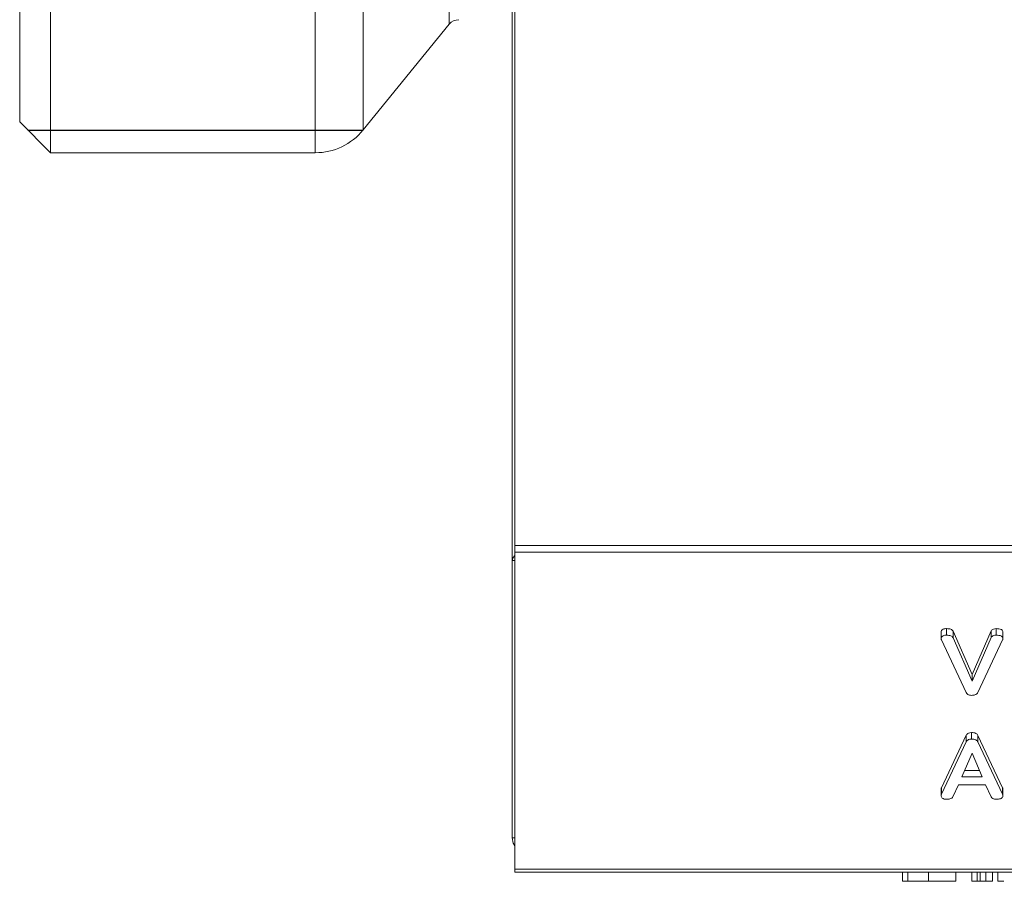
# Model space of a CAD drawing. Units: millimetres. Extents: x -1267 to 5737, y -1472 to -111.
# Drawn here: x -41 to 23, y -1472 to -1416 of the extents above; entities that cross this region are included whole.
import ezdxf

# ---------------------------------------------------------------- set-up
doc = ezdxf.new("R2010")
doc.units = ezdxf.units.MM
doc.layers.add('ANNOTATION', color=7, linetype='Continuous')

msp = doc.modelspace()

# ---------------------------------------------------------------- linework, layer by layer
at = {"color": 7, "linetype": 'Continuous', "lineweight": 18}
for p, q in [((-38.835, -1365.491), (-38.835, -1425.091)), ((-40.835, -1367.491), (-40.835, -1423.091)), ((-8.835, -1406.633), (-8.835, -1450.475)), ((-9.014, -1408.291), (-9.014, -1451.45)), ((-18.634, -1423.616), (-13.075, -1416.786)), ((-40.835, -1423.091), (-38.835, -1425.091)), ((-38.835, -1425.091), (-21.737, -1425.091)), ((-8.835, -1450.475), (997.165, -1450.475)), ((-8.835, -1450.9), (-8.835, -1450.475)), ((-8.835, -1450.9), (997.165, -1450.9)), ((-8.835, -1450.9), (-8.835, -1471.405)), ((-9.014, -1451.45), (-8.835, -1451.45)), ((-9.014, -1469.381), (-9.014, -1451.45)), ((19.067, -1456.273), (19.067, -1455.849)), ((22.278, -1456.273), (22.278, -1455.849)), ((18.715, -1456.505), (18.715, -1456.081)), ((19.481, -1456.011), (20.709, -1458.812)), ((19.481, -1456.435), (19.481, -1456.011)), ((19.481, -1456.435), (20.709, -1459.236)), ((20.709, -1458.812), (21.943, -1455.995)), ((20.709, -1459.236), (21.943, -1456.419)), ((21.943, -1456.419), (21.943, -1455.995)), ((22.709, -1456.505), (22.709, -1456.081)), ((20.333, -1459.978), (18.731, -1456.581)), ((22.687, -1456.58), (21.084, -1459.978)), ((20.709, -1459.236), (20.709, -1458.812)), ((18.731, -1466.133), (20.329, -1462.738)), ((20.329, -1463.163), (20.329, -1462.738)), ((20.673, -1462.991), (20.673, -1462.567)), ((21.084, -1462.751), (22.687, -1466.133)), ((21.084, -1463.175), (21.084, -1462.751)), ((18.731, -1466.557), (20.329, -1463.163)), ((21.084, -1463.175), (22.687, -1466.557)), ((20.709, -1463.897), (20.052, -1465.435)), ((21.372, -1465.435), (20.709, -1463.897)), ((20.233, -1465.011), (21.189, -1465.011)), ((19.842, -1465.935), (19.475, -1466.715)), ((21.576, -1465.935), (19.842, -1465.935)), ((20.052, -1465.435), (21.372, -1465.435)), ((21.943, -1466.717), (21.576, -1465.935)), ((18.715, -1466.634), (18.715, -1466.21)), ((18.731, -1466.557), (18.731, -1466.133)), ((22.687, -1466.557), (22.687, -1466.133)), ((22.709, -1466.635), (22.709, -1466.211)), ((-9.014, -1469.381), (-8.835, -1469.381)), ((-8.835, -1471.405), (997.165, -1471.405)), ((-8.835, -1471.581), (-8.835, -1471.405)), ((-8.835, -1471.581), (997.165, -1471.581)), ((16.215, -1472.181), (16.215, -1471.581)), ((16.562, -1472.181), (16.562, -1471.581)), ((17.904, -1472.181), (17.904, -1471.581)), ((19.672, -1472.181), (19.672, -1471.581)), ((20.694, -1472.181), (20.694, -1471.581)), ((21.047, -1472.181), (21.047, -1471.581)), ((21.244, -1472.181), (21.244, -1471.581)), ((21.597, -1472.181), (21.597, -1471.581)), ((22.029, -1472.181), (22.029, -1471.581)), ((22.383, -1472.181), (22.383, -1471.581)), ((16.562, -1472.181), (17.904, -1472.181)), ((22.383, -1472.181), (22.77, -1472.181)), ((22.77, -1472.181), (22.775, -1472.181))]:
    msp.add_line(p, q, dxfattribs=at)
at = {"color": 8, "linetype": 'Continuous', "lineweight": 18}
for p, q in [((-21.737, -1365.491), (-21.737, -1425.091)), ((-18.634, -1366.965), (-18.634, -1423.616)), ((-13.075, -1373.796), (-13.075, -1416.786))]:
    msp.add_line(p, q, dxfattribs=at)
at = {"color": 7, "linetype": 'Continuous', "lineweight": 18, "flags": 128}
for points in [[(-9.014, -1451.45), (-8.945, -1451.246), (-8.835, -1451.13)], [(-8.835, -1469.89), (-8.945, -1469.725), (-9.014, -1469.381)]]:
    msp.add_lwpolyline(points, dxfattribs=at)
at = {"color": 7, "linetype": 'Continuous', "lineweight": 18}
for centre, radius, start, end in [((-12.455, -1417.291), 0.8, 90, 140.85601), ((-21.737, -1421.091), 4, 270, 320.85601)]:
    msp.add_arc(centre, radius, start, end, dxfattribs=at)
for points, knots in [([(18.715, -1456.081), (18.718, -1456.044), (18.724, -1455.971), (18.82, -1455.886), (18.946, -1455.853), (19.027, -1455.85), (19.067, -1455.849)], [0, 0, 0, 0, 0.280473, 0.558205, 0.77879, 1, 1, 1, 1]), ([(19.067, -1455.849), (19.164, -1455.854), (19.298, -1455.861), (19.431, -1455.94), (19.464, -1455.987), (19.481, -1456.011)], [0, 0, 0, 0, 0.55834, 0.779376, 1, 1, 1, 1]), ([(21.943, -1455.995), (21.96, -1455.97), (21.996, -1455.92), (22.113, -1455.858), (22.216, -1455.853), (22.278, -1455.849)], [0, 0, 0, 0, 0.28046, 0.561296, 1, 1, 1, 1]), ([(22.278, -1455.849), (22.335, -1455.851), (22.45, -1455.854), (22.605, -1455.896), (22.699, -1455.984), (22.705, -1456.049), (22.709, -1456.081)], [0, 0, 0, 0, 0.281199, 0.560903, 0.779916, 1, 1, 1, 1]), ([(18.715, -1456.505), (18.718, -1456.468), (18.724, -1456.395), (18.82, -1456.311), (18.946, -1456.277), (19.027, -1456.275), (19.067, -1456.273)], [0, 0, 0, 0, 0.280476, 0.558202, 0.778788, 1, 1, 1, 1]), ([(19.067, -1456.273), (19.164, -1456.278), (19.298, -1456.286), (19.431, -1456.364), (19.464, -1456.411), (19.481, -1456.435)], [0, 0, 0, 0, 0.558342, 0.779384, 1, 1, 1, 1]), ([(21.943, -1456.419), (21.96, -1456.394), (21.996, -1456.344), (22.113, -1456.283), (22.216, -1456.277), (22.278, -1456.273)], [0, 0, 0, 0, 0.28046, 0.5613, 1, 1, 1, 1]), ([(22.278, -1456.273), (22.335, -1456.275), (22.45, -1456.278), (22.605, -1456.321), (22.699, -1456.408), (22.705, -1456.473), (22.709, -1456.505)], [0, 0, 0, 0, 0.281198, 0.5609, 0.779924, 1, 1, 1, 1]), ([(18.731, -1456.581), (18.726, -1456.567), (18.718, -1456.542), (18.716, -1456.516), (18.715, -1456.505)], [0, 0, 0, 0, 0.559678, 1, 1, 1, 1]), ([(22.709, -1456.505), (22.707, -1456.519), (22.703, -1456.545), (22.692, -1456.569), (22.687, -1456.58)], [0, 0, 0, 0, 0.55976, 1, 1, 1, 1]), ([(20.673, -1460.162), (20.63, -1460.16), (20.544, -1460.156), (20.406, -1460.096), (20.361, -1460.023), (20.333, -1459.978)], [0, 0, 0, 0, 0.280716, 0.560801, 1, 1, 1, 1]), ([(21.084, -1459.978), (21.065, -1460.011), (21.026, -1460.075), (20.878, -1460.151), (20.751, -1460.158), (20.673, -1460.162)], [0, 0, 0, 0, 0.280498, 0.560497, 1, 1, 1, 1]), ([(20.329, -1462.738), (20.347, -1462.711), (20.382, -1462.657), (20.497, -1462.582), (20.606, -1462.572), (20.673, -1462.567)], [0, 0, 0, 0, 0.281517, 0.562015, 1, 1, 1, 1]), ([(20.673, -1462.567), (20.722, -1462.568), (20.82, -1462.571), (20.949, -1462.61), (21.04, -1462.675), (21.07, -1462.725), (21.084, -1462.751)], [0, 0, 0, 0, 0.280342, 0.559961, 0.779864, 1, 1, 1, 1]), ([(20.329, -1463.163), (20.347, -1463.136), (20.382, -1463.081), (20.497, -1463.006), (20.606, -1462.997), (20.673, -1462.991)], [0, 0, 0, 0, 0.281509, 0.56201, 1, 1, 1, 1]), ([(20.673, -1462.991), (20.722, -1462.992), (20.82, -1462.996), (20.949, -1463.034), (21.04, -1463.099), (21.07, -1463.15), (21.084, -1463.175)], [0, 0, 0, 0, 0.280341, 0.559955, 0.779865, 1, 1, 1, 1]), ([(18.715, -1466.21), (18.716, -1466.195), (18.718, -1466.169), (18.727, -1466.144), (18.731, -1466.133)], [0, 0, 0, 0, 0.5598207, 1, 1, 1, 1]), ([(18.715, -1466.634), (18.716, -1466.62), (18.718, -1466.594), (18.727, -1466.568), (18.731, -1466.557)], [0, 0, 0, 0, 0.55986, 1, 1, 1, 1]), ([(19.067, -1466.88), (19.014, -1466.878), (18.908, -1466.874), (18.777, -1466.813), (18.721, -1466.722), (18.717, -1466.664), (18.715, -1466.634)], [0, 0, 0, 0, 0.28062, 0.558933, 0.779137, 1, 1, 1, 1]), ([(22.709, -1466.635), (22.706, -1466.663), (22.702, -1466.719), (22.648, -1466.796), (22.507, -1466.87), (22.372, -1466.876), (22.278, -1466.88)], [0, 0, 0, 0, 0.187132, 0.374114, 0.561272, 1, 1, 1, 1]), ([(22.687, -1466.133), (22.693, -1466.147), (22.704, -1466.173), (22.707, -1466.199), (22.709, -1466.211)], [0, 0, 0, 0, 0.5594875, 1, 1, 1, 1]), ([(22.687, -1466.557), (22.693, -1466.571), (22.704, -1466.597), (22.707, -1466.623), (22.709, -1466.635)], [0, 0, 0, 0, 0.5595, 1, 1, 1, 1]), ([(19.475, -1466.715), (19.455, -1466.746), (19.414, -1466.807), (19.263, -1466.871), (19.142, -1466.876), (19.067, -1466.88)], [0, 0, 0, 0, 0.279851, 0.559845, 1, 1, 1, 1]), ([(22.278, -1466.88), (22.237, -1466.878), (22.155, -1466.874), (22.018, -1466.827), (21.971, -1466.759), (21.943, -1466.717)], [0, 0, 0, 0, 0.281299, 0.561765, 1, 1, 1, 1]), ([(16.215, -1472.181), (16.218, -1472.181), (16.224, -1472.181), (16.311, -1472.181), (16.439, -1472.181), (16.521, -1472.181), (16.562, -1472.181)], [0, 0, 0, 0, 0.280561, 0.5584, 0.779012, 1, 1, 1, 1]), ([(17.904, -1472.181), (18.16, -1472.181), (18.67, -1472.181), (19.244, -1472.181), (19.612, -1472.181), (19.652, -1472.181), (19.672, -1472.181)], [0, 0, 0, 0, 0.279916, 0.55951, 0.779803, 1, 1, 1, 1]), ([(20.694, -1472.181), (20.697, -1472.181), (20.703, -1472.181), (20.793, -1472.181), (20.923, -1472.181), (21.006, -1472.181), (21.047, -1472.181)], [0, 0, 0, 0, 0.280692, 0.558492, 0.779117, 1, 1, 1, 1]), ([(21.047, -1472.181), (21.106, -1472.181), (21.223, -1472.181), (21.381, -1472.181), (21.47, -1472.181), (21.476, -1472.181), (21.479, -1472.181)], [0, 0, 0, 0, 0.280907, 0.56035, 0.779751, 1, 1, 1, 1]), ([(21.244, -1472.181), (21.247, -1472.181), (21.253, -1472.181), (21.345, -1472.181), (21.473, -1472.181), (21.556, -1472.181), (21.597, -1472.181)], [0, 0, 0, 0, 0.280652, 0.558467, 0.77893, 1, 1, 1, 1]), ([(21.597, -1472.181), (21.656, -1472.181), (21.773, -1472.181), (21.93, -1472.181), (22.02, -1472.181), (22.026, -1472.181), (22.029, -1472.181)], [0, 0, 0, 0, 0.281112, 0.560601, 0.779826, 1, 1, 1, 1])]:
    msp.add_open_spline(points, degree=3, knots=knots, dxfattribs=at)
at = {"layer": 'ANNOTATION'}
msp.add_line((-40.303, -1423.622), (-18.64, -1423.622), dxfattribs=at)

doc.saveas('drawing.dxf')
